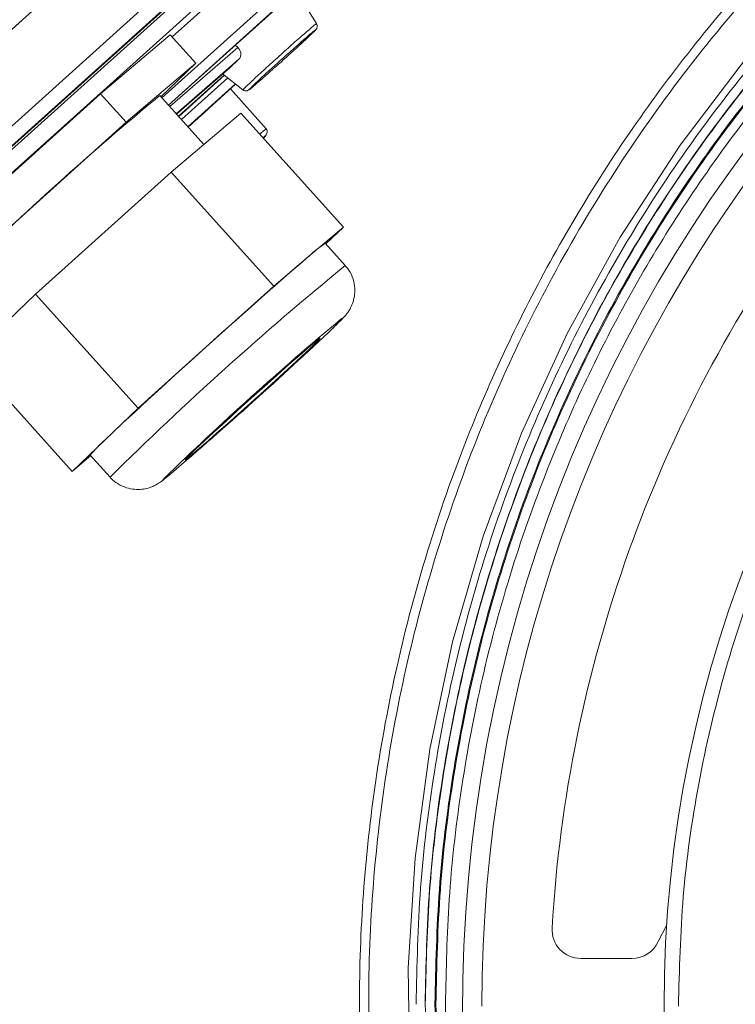
# Model space of a CAD drawing. Units: millimetres. Extents: x 4290 to 8402, y 2756 to 5612.
# Drawn here: x 4455 to 4530, y 5004 to 5107 of the extents above; entities that cross this region are included whole.
import ezdxf

# ---------------------------------------------------------------- set-up
doc = ezdxf.new("R2010")
doc.units = ezdxf.units.MM

msp = doc.modelspace()

# ---------------------------------------------------------------- linework, layer by layer
at = {"color": 7, "linetype": 'Continuous', "lineweight": 15}
for p, q in [((4580.28, 5219.85), (4381.9, 5041.18)), ((4381.9, 5041.18), (4580.05, 5219.64)), ((4586.13, 5212.89), (4387.98, 5034.42)), ((4470.82, 5105.4), (4485.09, 5118.26)), ((4488.35, 5114.39), (4470.44, 5098.27)), ((4485.87, 5106.78), (4483.72, 5110.23)), ((4470.62, 5105.62), (4463.35, 5099.46)), ((4470.62, 5105.62), (4473.3, 5102.65)), ((4477.65, 5104.3), (4477.39, 5104.52)), ((4477.76, 5103.06), (4471.24, 5097.38)), ((4476.82, 5102.18), (4477.76, 5103.06)), ((4473.3, 5102.65), (4466.03, 5096.49)), ((4469.64, 5099.16), (4473.3, 5102.65)), ((4471.27, 5097.35), (4476.89, 5102.24)), ((4476.26, 5101.39), (4471.5, 5097.1)), ((4476.08, 5101.53), (4478.2, 5099.87)), ((4474.67, 5097.97), (4477.44, 5100.47)), ((4480.62, 5095.8), (4476.91, 5099.99)), ((4463.35, 5099.46), (4449.19, 5086.71)), ((4463.35, 5099.46), (4466.03, 5096.49)), ((4474.12, 5094.18), (4469.54, 5099.27)), ((4474.63, 5097.92), (4474.67, 5097.97)), ((4470.71, 5091.29), (4477.98, 5097.45)), ((4488.69, 5085.56), (4477.98, 5097.45)), ((4466.03, 5096.49), (4451.87, 5083.74)), ((4456.55, 5078.54), (4470.71, 5091.29)), ((4481.42, 5079.4), (4470.71, 5091.29)), ((4485.05, 5082.48), (4488.69, 5085.56)), ((4488.69, 5085.56), (4486.84, 5083.8)), ((4488.86, 5081.55), (4486.79, 5083.86)), ((4481.42, 5079.4), (4485.05, 5082.48)), ((4474.34, 5073.03), (4481.42, 5079.4)), ((4449.67, 5071.95), (4456.55, 5078.54)), ((4467.26, 5066.65), (4456.55, 5078.54)), ((4467.26, 5066.65), (4474.34, 5073.03)), ((4460.37, 5060.06), (4449.67, 5071.95)), ((4463.82, 5063.36), (4467.26, 5066.65)), ((4460.37, 5060.06), (4463.82, 5063.36)), ((4462.32, 5061.71), (4460.37, 5060.06)), ((4462.27, 5061.77), (4464.34, 5059.47)), ((4521.52, 5011.02), (4522.39, 5012.69)), ((4513.44, 5009.25), (4518.78, 5009.25))]:
    msp.add_line(p, q, dxfattribs=at)
at = {"color": 8, "linetype": 'Continuous', "lineweight": 0}
for p, q in [((4588.77, 5214.96), (4388.14, 5034.25)), ((4386.92, 5035.6), (4585.07, 5214.07)), ((4586.09, 5212.94), (4387.94, 5034.47)), ((4589.98, 5213.62), (4389.34, 5032.91)), ((4469.75, 5099.04), (4487.64, 5115.15)), ((4470.42, 5098.29), (4488.32, 5114.42)), ((4470.57, 5098.13), (4477.65, 5104.3)), ((4471.27, 5097.35), (4476.82, 5102.18)), ((4471.47, 5097.13), (4476.23, 5101.41)), ((4471.79, 5096.77), (4476.61, 5101.11)), ((4472.46, 5096.03), (4477.41, 5100.49))]:
    msp.add_line(p, q, dxfattribs=at)
at = {"color": 7, "linetype": 'Continuous', "lineweight": 15, "flags": 128}
for points in [[(4533.22, 4902.75), (4526.05, 4911.7), (4519.57, 4921.15), (4513.79, 4931.05), (4508.77, 4941.35), (4504.51, 4951.99), (4501.05, 4962.92), (4498.4, 4974.07), (4496.58, 4985.39), (4495.59, 4996.81), (4495.45, 5008.27), (4496.15, 5019.71), (4497.69, 5031.07), (4500.07, 5042.28), (4503.26, 5053.29), (4507.25, 5064.04), (4512.02, 5074.46), (4517.55, 5084.5), (4523.8, 5094.11), (4530.74, 5103.23)], [(4485.05, 5082.48), (4484.14, 5081.7), (4483.06, 5080.77), (4481.84, 5079.71), (4480.49, 5078.52), (4479.04, 5077.24), (4477.52, 5075.88), (4475.94, 5074.47), (4474.34, 5073.03)], [(4485.17, 5072.86), (4485.8, 5073.46), (4486.17, 5073.83), (4486.27, 5073.97), (4486.11, 5073.86), (4485.67, 5073.52), (4484.99, 5072.94), (4484.09, 5072.17), (4483, 5071.21), (4481.77, 5070.12), (4480.44, 5068.93), (4479.06, 5067.69), (4477.68, 5066.45), (4476.37, 5065.25), (4475.16, 5064.15), (4474.11, 5063.17), (4473.26, 5062.37), (4472.63, 5061.77), (4472.26, 5061.39), (4472.16, 5061.25), (4472.32, 5061.36), (4472.75, 5061.71), (4473.43, 5062.28), (4474.34, 5063.06), (4475.42, 5064.01), (4476.66, 5065.11), (4477.99, 5066.29), (4479.37, 5067.53), (4480.75, 5068.77), (4482.06, 5069.97), (4483.27, 5071.08), (4484.32, 5072.05), (4485.17, 5072.86)], [(4474.34, 5073.03), (4472.74, 5071.58), (4471.17, 5070.16), (4469.66, 5068.79), (4468.23, 5067.48), (4466.91, 5066.26), (4465.72, 5065.16), (4464.69, 5064.18), (4463.82, 5063.36)]]:
    msp.add_lwpolyline(points, dxfattribs=at)
at = {"color": 8, "linetype": 'Continuous', "lineweight": 0, "flags": 128}
for points in [[(4487.11, 5074.57), (4487.85, 5075.27), (4488.34, 5075.76), (4488.56, 5076.01), (4488.52, 5076.02), (4488.44, 5075.97)], [(4469.93, 5059.29), (4469.85, 5059.18), (4470.03, 5059.29), (4470.16, 5059.39)]]:
    msp.add_lwpolyline(points, dxfattribs=at)
at = {"color": 7, "linetype": 'Continuous', "lineweight": 15}
msp.add_circle((4651.12, 5004.25), 129, dxfattribs=at)
for centre, radius, start, end in [((4651.12, 5004.25), 150, 90, 340.5869), ((4661.23, 4865.52), 302.3, 129.3542, 134.663), ((4651.12, 5004.25), 140.91, 143.9153, 176.6745), ((4493.93, 5073.03), 12.97, 123.3828, 133.1811), ((4701.91, 4820.39), 333, 129.8699, 134.1577), ((4194.92, 5383.88), 425.5, 310.3055, 313.3694), ((4472.3, 5053.54), 12.97, 130.836, 140.6343), ((4513.44, 5012.25), 3, 176.6745, 270), ((4518.78, 5012.25), 3, 270, 335.8067)]:
    msp.add_arc(centre, radius, start, end, dxfattribs=at)
at = {"color": 8, "linetype": 'Continuous', "lineweight": 0}
for centre, radius, start, end in [((4651.12, 5004.25), 148, 28.5242, 180), ((4715.51, 4805.26), 357.36, 129.3622, 134.6549)]:
    msp.add_arc(centre, radius, start, end, dxfattribs=at)
for points, knots in [([(4651.12, 4843.69), (4647.26, 4843.77), (4639.45, 4843.94), (4627.65, 4845.28), (4615.71, 4847.48), (4603.73, 4850.67), (4592.47, 4854.62), (4582.01, 4859.17), (4572.39, 4864.15), (4563.04, 4869.82), (4554.04, 4876.15), (4545.45, 4883.13), (4537.35, 4890.69), (4529.78, 4898.8), (4522.81, 4907.39), (4516.47, 4916.39), (4510.8, 4925.73), (4505.82, 4935.36), (4501.27, 4945.82), (4497.32, 4957.07), (4494.14, 4969.06), (4491.92, 4981), (4490.63, 4992.79), (4490.21, 5004.46), (4490.63, 5016.13), (4491.92, 5027.93), (4494.14, 5039.87), (4497.32, 5051.85), (4501.27, 5063.11), (4505.82, 5073.57), (4510.8, 5083.19), (4516.47, 5092.54), (4522.81, 5101.54), (4529.78, 5110.13), (4537.35, 5118.23), (4545.45, 5125.79), (4554.04, 5132.77), (4563.04, 5139.11), (4572.39, 5144.77), (4582.01, 5149.75), (4592.47, 5154.3), (4603.73, 5158.26), (4615.71, 5161.44), (4627.65, 5163.65), (4639.45, 5164.99), (4647.26, 5165.15), (4651.12, 5165.23)], [0, 0, 0, 0, 0.02291, 0.046401, 0.070439, 0.094983, 0.119987, 0.141257, 0.162702, 0.184309, 0.206145, 0.228046, 0.25, 0.271953, 0.293854, 0.315691, 0.337297, 0.358742, 0.380013, 0.405017, 0.42956, 0.453598, 0.477089, 0.5, 0.52291, 0.546401, 0.570439, 0.594983, 0.619987, 0.641257, 0.662702, 0.684309, 0.706145, 0.728046, 0.75, 0.771953, 0.793854, 0.815691, 0.837297, 0.858742, 0.880013, 0.905017, 0.92956, 0.953598, 0.977089, 1, 1, 1, 1]), ([(4651.12, 5164.26), (4646.93, 5164.17), (4638.57, 5163.98), (4626.09, 5162.45), (4613.77, 5160.01), (4601.69, 5156.6), (4589.9, 5152.25), (4578.5, 5146.99), (4567.54, 5140.86), (4557.09, 5133.88), (4547.22, 5126.09), (4537.99, 5117.57), (4529.47, 5108.34), (4521.69, 5098.48), (4514.72, 5088.03), (4508.58, 5077.07), (4503.32, 5065.67), (4498.98, 5053.88), (4495.57, 5041.79), (4493.12, 5029.48), (4491.64, 5017), (4491.15, 5004.45), (4491.64, 4991.9), (4493.12, 4979.43), (4495.57, 4967.11), (4498.98, 4955.02), (4503.33, 4943.24), (4508.59, 4931.83), (4514.73, 4920.87), (4521.7, 4910.43), (4529.48, 4900.57), (4538.01, 4891.35), (4547.23, 4882.82), (4557.09, 4875.04), (4567.54, 4868.07), (4578.5, 4861.93), (4589.9, 4856.67), (4601.69, 4852.33), (4613.77, 4848.91), (4626.09, 4846.48), (4638.57, 4844.94), (4646.93, 4844.75), (4651.12, 4844.66)], [0, 0, 0, 0, 0.024998, 0.049999, 0.074997, 0.099997, 0.124995, 0.149986, 0.174988, 0.200004, 0.22502, 0.250028, 0.275028, 0.300026, 0.325025, 0.350024, 0.375023, 0.400023, 0.425022, 0.450021, 0.47502, 0.500019, 0.525018, 0.550017, 0.575016, 0.600015, 0.625014, 0.650013, 0.675012, 0.700011, 0.72501, 0.750009, 0.775008, 0.800008, 0.825007, 0.850006, 0.875005, 0.900004, 0.925003, 0.950002, 0.975001, 1, 1, 1, 1]), ([(4496.26, 5004.46), (4496.35, 5008.52), (4496.53, 5016.62), (4498.02, 5028.71), (4500.38, 5040.65), (4503.68, 5052.36), (4507.9, 5063.78), (4512.99, 5074.84), (4518.94, 5085.46), (4525.7, 5095.58), (4533.24, 5105.14), (4541.5, 5114.07), (4550.43, 5122.34), (4559.99, 5129.87), (4570.11, 5136.63), (4580.73, 5142.58), (4591.79, 5147.68), (4603.21, 5151.89), (4614.92, 5155.2), (4626.86, 5157.57), (4638.94, 5159), (4651.11, 5159.48), (4663.27, 5159), (4675.36, 5157.57), (4687.29, 5155.2), (4699.01, 5151.9), (4710.43, 5147.69), (4721.48, 5142.59), (4732.1, 5136.64), (4742.22, 5129.88), (4751.78, 5122.35), (4760.73, 5114.09), (4768.97, 5105.13), (4776.07, 5096.26), (4780.03, 5090.15), (4781.78, 5087.43)], [0, 0, 0, 0, 0.03049, 0.06098, 0.09147, 0.12196, 0.15245, 0.18294, 0.213429, 0.243919, 0.274409, 0.304899, 0.335389, 0.365879, 0.396369, 0.426859, 0.457349, 0.487839, 0.518329, 0.548819, 0.579309, 0.609799, 0.640288, 0.670778, 0.701268, 0.731758, 0.762248, 0.792738, 0.823228, 0.853718, 0.884207, 0.914698, 0.945199, 0.975709, 1, 1, 1, 1]), ([(4781.15, 5086.69), (4779.35, 5089.46), (4775.37, 5095.63), (4768.26, 5104.52), (4760.07, 5113.41), (4751.18, 5121.62), (4741.68, 5129.11), (4731.62, 5135.84), (4721.07, 5141.75), (4710.08, 5146.81), (4698.73, 5151), (4687.09, 5154.28), (4675.22, 5156.64), (4663.2, 5158.07), (4651.12, 5158.54), (4639.03, 5158.07), (4627.01, 5156.64), (4615.15, 5154.28), (4603.5, 5151), (4592.15, 5146.81), (4581.17, 5141.75), (4570.61, 5135.84), (4560.55, 5129.11), (4551.05, 5121.62), (4542.17, 5113.41), (4533.95, 5104.53), (4526.46, 5095.03), (4519.74, 5084.97), (4513.83, 5074.41), (4508.77, 5063.42), (4504.58, 5052.07), (4501.29, 5040.43), (4498.95, 5028.56), (4497.47, 5016.55), (4497.29, 5008.49), (4497.2, 5004.46)], [0, 0, 0, 0, 0.025006, 0.055477, 0.085943, 0.116408, 0.146879, 0.17735, 0.207819, 0.238286, 0.26875, 0.29922, 0.329691, 0.360161, 0.390628, 0.421093, 0.451563, 0.482034, 0.512504, 0.542971, 0.573437, 0.603908, 0.634378, 0.664848, 0.695314, 0.725779, 0.756249, 0.786721, 0.817192, 0.847657, 0.878123, 0.908593, 0.939064, 0.969534, 1, 1, 1, 1]), ([(4497.22, 5004.46), (4497.3, 5008.15), (4497.46, 5015.63), (4498.74, 5026.92), (4500.85, 5038.35), (4503.9, 5049.82), (4507.68, 5060.6), (4512.04, 5070.61), (4516.8, 5079.82), (4522.23, 5088.77), (4528.29, 5097.38), (4534.97, 5105.61), (4542.21, 5113.37), (4549.97, 5120.61), (4558.19, 5127.28), (4566.81, 5133.35), (4575.75, 5138.77), (4584.97, 5143.54), (4594.98, 5147.89), (4605.76, 5151.68), (4617.23, 5154.73), (4628.65, 5156.85), (4639.95, 5158.08), (4651.12, 5158.49), (4662.29, 5158.08), (4673.58, 5156.85), (4685.01, 5154.73), (4696.48, 5151.68), (4707.25, 5147.89), (4717.27, 5143.54), (4726.48, 5138.77), (4735.42, 5133.35), (4744.04, 5127.28), (4752.26, 5120.61), (4760.02, 5113.36), (4767.27, 5105.61), (4773.91, 5097.37), (4778.53, 5091.02), (4780.75, 5087.32), (4781.15, 5086.65)], [0, 0, 0, 0, 0.027919, 0.056546, 0.085839, 0.115749, 0.14622, 0.17214, 0.198274, 0.224605, 0.251215, 0.277904, 0.304658, 0.33141, 0.3581, 0.384711, 0.411041, 0.437174, 0.463096, 0.493566, 0.523475, 0.552768, 0.581396, 0.609316, 0.637234, 0.665862, 0.695155, 0.725064, 0.755536, 0.781456, 0.807589, 0.83392, 0.86053, 0.88722, 0.913973, 0.940726, 0.967415, 0.994027, 1, 1, 1, 1]), ([(4781.15, 5084.84), (4779.09, 5088.04), (4774.85, 5094.61), (4767.48, 5103.86), (4759.33, 5112.7), (4750.5, 5120.85), (4741.07, 5128.29), (4731.08, 5134.97), (4720.59, 5140.84), (4709.68, 5145.87), (4698.4, 5150.03), (4686.84, 5153.29), (4675.05, 5155.63), (4663.11, 5157.04), (4651.11, 5157.51), (4639.1, 5157.04), (4627.17, 5155.63), (4615.38, 5153.28), (4603.81, 5150.02), (4592.54, 5145.86), (4581.63, 5140.83), (4571.14, 5134.96), (4561.15, 5128.28), (4551.71, 5120.84), (4542.89, 5112.68), (4534.73, 5103.86), (4527.29, 5094.42), (4520.62, 5084.43), (4514.74, 5073.94), (4509.71, 5063.03), (4505.55, 5051.76), (4502.29, 5040.19), (4499.96, 5028.4), (4498.49, 5016.47), (4498.31, 5008.46), (4498.22, 5004.46)], [0, 0, 0, 0, 0.0288555, 0.0592228, 0.0895814, 0.1199291, 0.1502757, 0.1806233, 0.2109705, 0.2413178, 0.2716651, 0.3020124, 0.3323597, 0.362707, 0.3930543, 0.4234015, 0.4537488, 0.4840961, 0.5144434, 0.5447907, 0.575138, 0.6054853, 0.6358325, 0.6661798, 0.6965271, 0.7268744, 0.7572217, 0.787569, 0.8179163, 0.8482636, 0.8786109, 0.9089581, 0.9393054, 0.9696527, 1, 1, 1, 1]), ([(4498.32, 5004.46), (4498.41, 5008.46), (4498.6, 5016.46), (4500.06, 5028.39), (4502.39, 5040.17), (4505.65, 5051.72), (4509.81, 5062.99), (4514.84, 5073.9), (4520.7, 5084.37), (4527.37, 5094.36), (4534.81, 5103.79), (4542.96, 5112.61), (4551.78, 5120.76), (4561.21, 5128.2), (4571.19, 5134.87), (4581.67, 5140.74), (4592.58, 5145.77), (4603.84, 5149.92), (4615.4, 5153.18), (4627.18, 5155.53), (4639.11, 5156.94), (4651.11, 5157.41), (4663.11, 5156.94), (4675.03, 5155.53), (4686.81, 5153.19), (4698.37, 5149.93), (4709.64, 5145.77), (4720.54, 5140.75), (4731.02, 5134.88), (4741.01, 5128.21), (4750.44, 5120.77), (4759.26, 5112.62), (4767.4, 5103.79), (4774.8, 5094.5), (4779.06, 5087.9), (4781.15, 5084.66)], [0, 0, 0, 0, 0.030335, 0.06067, 0.091006, 0.121341, 0.151676, 0.182011, 0.212347, 0.242682, 0.273017, 0.303352, 0.333687, 0.364023, 0.394358, 0.424693, 0.455028, 0.485363, 0.515699, 0.546034, 0.576369, 0.606704, 0.63704, 0.667375, 0.69771, 0.728045, 0.75838, 0.788716, 0.819051, 0.849386, 0.879721, 0.910057, 0.940403, 0.970758, 1, 1, 1, 1]), ([(4781.15, 5082.61), (4780.17, 5084.26), (4777.43, 5088.89), (4772.25, 5096.11), (4765.68, 5104.23), (4758.54, 5111.88), (4750.89, 5119.02), (4742.77, 5125.61), (4734.28, 5131.59), (4725.45, 5136.94), (4716.36, 5141.65), (4706.49, 5145.94), (4695.86, 5149.67), (4684.55, 5152.68), (4673.27, 5154.77), (4662.13, 5155.99), (4651.12, 5156.39), (4640.1, 5155.99), (4628.96, 5154.77), (4617.69, 5152.68), (4606.37, 5149.67), (4595.74, 5145.94), (4585.87, 5141.65), (4576.78, 5136.94), (4567.96, 5131.59), (4559.46, 5125.61), (4551.35, 5119.02), (4543.69, 5111.88), (4536.55, 5104.23), (4529.97, 5096.12), (4523.98, 5087.62), (4518.63, 5078.8), (4513.93, 5069.71), (4509.64, 5059.83), (4505.9, 5049.2), (4502.89, 5037.89), (4500.81, 5026.62), (4499.55, 5015.48), (4499.4, 5008.1), (4499.32, 5004.46)], [0, 0, 0, 0, 0.014573, 0.040953, 0.067412, 0.093934, 0.120455, 0.146913, 0.173294, 0.199396, 0.225304, 0.251001, 0.281208, 0.310858, 0.339898, 0.368278, 0.395956, 0.423633, 0.452013, 0.481052, 0.510703, 0.540911, 0.566607, 0.592514, 0.618617, 0.644997, 0.671456, 0.697978, 0.724499, 0.750958, 0.777339, 0.803441, 0.829348, 0.855045, 0.885252, 0.914902, 0.943942, 0.972322, 1, 1, 1, 1]), ([(4778.62, 5004.25), (4778.55, 5007.31), (4778.42, 5013.5), (4777.36, 5022.86), (4775.62, 5032.33), (4773.09, 5041.83), (4769.95, 5050.76), (4766.34, 5059.05), (4762.39, 5066.68), (4757.14, 5075.34), (4750.26, 5084.77), (4742.41, 5093.48), (4734.92, 5100.47), (4728.1, 5106.01), (4720.97, 5111.03), (4713.55, 5115.53), (4705.92, 5119.47), (4696.86, 5123.42), (4686.35, 5126.99), (4674.47, 5129.78), (4662.72, 5131.4), (4651.88, 5131.89), (4641.86, 5131.52), (4632.51, 5130.5), (4623.04, 5128.74), (4613.54, 5126.22), (4604.61, 5123.08), (4596.31, 5119.47), (4588.68, 5115.53), (4580.02, 5110.28), (4570.59, 5103.39), (4561.89, 5095.55), (4554.89, 5088.05), (4549.36, 5081.24), (4544.33, 5074.1), (4539.84, 5066.68), (4535.89, 5059.05), (4531.95, 5049.99), (4528.37, 5039.48), (4525.59, 5027.6), (4523.92, 5015.85), (4523.72, 5008.07), (4523.62, 5004.25)], [0, 0, 0, 0, 0.022912, 0.046404, 0.070443, 0.094989, 0.119995, 0.141266, 0.162712, 0.184321, 0.217073, 0.25, 0.271954, 0.293857, 0.315695, 0.337303, 0.358749, 0.380021, 0.411277, 0.441759, 0.471361, 0.5, 0.522911, 0.546404, 0.570443, 0.594989, 0.619995, 0.641266, 0.662712, 0.684321, 0.717073, 0.75, 0.771954, 0.793857, 0.815695, 0.837303, 0.858749, 0.880021, 0.911277, 0.941759, 0.971361, 1, 1, 1, 1]), ([(4478.85, 5099.89), (4478.88, 5099.94), (4478.95, 5100.02), (4479.37, 5100.42), (4479.8, 5100.84), (4480.35, 5101.34), (4481.15, 5102.08), (4482.26, 5103.08), (4483.37, 5104.08), (4484.19, 5104.8), (4484.75, 5105.29), (4485.2, 5105.68), (4485.65, 5106.06), (4485.73, 5106.11), (4485.79, 5106.14)], [0, 0, 0, 0, 0.119728, 0.18418, 0.25, 0.31582, 0.380272, 0.5, 0.619728, 0.68418, 0.75, 0.81582, 0.880272, 1, 1, 1, 1]), ([(4479.95, 5095.26), (4480.09, 5095.37), (4480.52, 5095.74), (4480.58, 5095.78), (4480.62, 5095.8)], [0, 0, 0, 0, 0.3118391, 1, 1, 1, 1]), ([(4480.3, 5094.88), (4480.31, 5094.89), (4480.52, 5095.07), (4480.55, 5095.08), (4480.58, 5095.1)], [0, 0, 0, 0, 0.057398, 1, 1, 1, 1]), ([(4480.58, 5095.1), (4480.56, 5095.07), (4480.55, 5095.04), (4480.35, 5094.85), (4480.34, 5094.84)], [0, 0, 0, 0, 0.942602, 1, 1, 1, 1]), ([(4327.61, 5020.46), (4327.69, 5015.19), (4327.85, 5004.61), (4329.13, 4988.62), (4331.23, 4972.46), (4334.26, 4956.14), (4338.23, 4939.76), (4343.16, 4923.4), (4348.84, 4907.79), (4355.11, 4893.03), (4361.88, 4879.09), (4369.39, 4865.44), (4377.65, 4852.07), (4386.62, 4839.1), (4396.3, 4826.53), (4406.62, 4814.46), (4417.58, 4802.93), (4429.12, 4791.97), (4441.19, 4781.64), (4453.75, 4771.97), (4466.73, 4763), (4480.1, 4754.74), (4493.75, 4747.23), (4507.69, 4740.46), (4522.44, 4734.19), (4538.05, 4728.51), (4554.41, 4723.57), (4570.8, 4719.6), (4587.11, 4716.57), (4603.27, 4714.48), (4619.26, 4713.19), (4629.85, 4713.03), (4635.12, 4712.96)], [0, 0, 0, 0, 0.032731, 0.065743, 0.099569, 0.133914, 0.168746, 0.204255, 0.239978, 0.271886, 0.303795, 0.336207, 0.368619, 0.401376, 0.434134, 0.467067, 0.5, 0.532932, 0.565866, 0.598622, 0.63138, 0.663792, 0.696205, 0.728113, 0.760022, 0.795744, 0.831254, 0.866085, 0.90043, 0.934257, 0.967269, 1, 1, 1, 1]), ([(4796.51, 4954.39), (4795.77, 4952.19), (4793.93, 4946.74), (4790.17, 4938.32), (4785.43, 4929.1), (4780, 4920.15), (4773.94, 4911.54), (4767.26, 4903.31), (4760.02, 4895.56), (4752.26, 4888.32), (4744.04, 4881.64), (4735.42, 4875.58), (4726.48, 4870.15), (4717.27, 4865.38), (4707.25, 4861.03), (4696.48, 4857.24), (4685.01, 4854.19), (4673.58, 4852.07), (4662.29, 4850.84), (4651.12, 4850.44), (4639.95, 4850.84), (4628.65, 4852.07), (4617.23, 4854.19), (4605.76, 4857.24), (4594.98, 4861.03), (4584.97, 4865.38), (4575.76, 4870.15), (4566.81, 4875.57), (4558.19, 4881.64), (4549.97, 4888.32), (4542.21, 4895.56), (4534.97, 4903.31), (4528.29, 4911.54), (4522.23, 4920.15), (4516.8, 4929.1), (4512.04, 4938.31), (4507.68, 4948.32), (4503.9, 4959.1), (4500.85, 4970.57), (4498.74, 4982), (4497.46, 4993.29), (4497.3, 5000.77), (4497.22, 5004.46)], [0, 0, 0, 0, 0.016123, 0.039903, 0.063879, 0.088036, 0.112449, 0.136936, 0.161481, 0.186024, 0.210511, 0.234925, 0.259081, 0.283057, 0.306838, 0.334793, 0.362233, 0.389108, 0.415372, 0.440987, 0.466601, 0.492865, 0.51974, 0.54718, 0.575136, 0.598916, 0.622892, 0.647049, 0.671462, 0.695949, 0.720494, 0.745037, 0.769524, 0.793938, 0.818094, 0.84207, 0.865851, 0.893806, 0.921246, 0.948121, 0.974385, 1, 1, 1, 1]), ([(4498.22, 5004.46), (4498.31, 5000.46), (4498.49, 4992.45), (4499.96, 4980.52), (4502.29, 4968.73), (4505.55, 4957.17), (4509.71, 4945.89), (4514.74, 4934.98), (4520.62, 4924.49), (4527.29, 4914.5), (4534.73, 4905.06), (4542.89, 4896.24), (4551.71, 4888.08), (4561.15, 4880.64), (4571.14, 4873.97), (4581.63, 4868.09), (4592.54, 4863.06), (4603.81, 4858.9), (4615.38, 4855.64), (4627.17, 4853.29), (4639.1, 4851.88), (4651.11, 4851.41), (4663.11, 4851.88), (4675.05, 4853.29), (4686.84, 4855.64), (4698.4, 4858.9), (4709.68, 4863.05), (4720.59, 4868.09), (4731.08, 4873.96), (4741.07, 4880.63), (4750.51, 4888.07), (4759.33, 4896.23), (4767.49, 4905.06), (4774.94, 4914.5), (4781.62, 4924.49), (4787.47, 4934.99), (4792.16, 4944.96), (4794.49, 4951.56), (4795.49, 4954.39)], [0, 0, 0, 0, 0.0279715, 0.0559429, 0.0839144, 0.1118858, 0.1398573, 0.1678287, 0.1958002, 0.2237716, 0.2517431, 0.2797146, 0.307686, 0.3356575, 0.3636289, 0.3916004, 0.4195718, 0.4475433, 0.4755147, 0.5034862, 0.5314576, 0.5594291, 0.5874006, 0.615372, 0.6433435, 0.6713149, 0.6992864, 0.7272579, 0.7552292, 0.783201, 0.8111718, 0.8391437, 0.8671256, 0.8951154, 0.9231057, 0.9510806, 0.979043, 1, 1, 1, 1]), ([(4795.38, 4954.39), (4794.38, 4951.58), (4792.06, 4944.99), (4787.38, 4935.03), (4781.53, 4924.55), (4774.85, 4914.56), (4767.41, 4905.12), (4759.26, 4896.3), (4750.44, 4888.15), (4741.01, 4880.71), (4731.02, 4874.04), (4720.54, 4868.18), (4709.64, 4863.15), (4698.37, 4858.99), (4686.81, 4855.74), (4675.03, 4853.39), (4663.11, 4851.98), (4651.11, 4851.51), (4639.11, 4851.98), (4627.18, 4853.4), (4615.4, 4855.74), (4603.84, 4859), (4592.58, 4863.16), (4581.67, 4868.18), (4571.19, 4874.05), (4561.21, 4880.73), (4551.78, 4888.16), (4542.96, 4896.31), (4534.81, 4905.13), (4527.37, 4914.56), (4520.7, 4924.55), (4514.84, 4935.03), (4509.81, 4945.93), (4505.65, 4957.2), (4502.39, 4968.76), (4500.06, 4980.54), (4498.6, 4992.46), (4498.41, 5000.46), (4498.32, 5004.46)], [0, 0, 0, 0, 0.020875, 0.04884, 0.076817, 0.10481, 0.132802, 0.160786, 0.18876, 0.216734, 0.244708, 0.272681, 0.300655, 0.328629, 0.356603, 0.384577, 0.41255, 0.440524, 0.468498, 0.496472, 0.524445, 0.552419, 0.580393, 0.608367, 0.636341, 0.664314, 0.692288, 0.720262, 0.748236, 0.77621, 0.804183, 0.832157, 0.860131, 0.888105, 0.916079, 0.944052, 0.972026, 1, 1, 1, 1]), ([(4499.32, 5004.46), (4499.4, 5000.82), (4499.55, 4993.44), (4500.81, 4982.3), (4502.89, 4971.03), (4505.9, 4959.72), (4509.64, 4949.09), (4513.93, 4939.21), (4518.63, 4930.13), (4523.98, 4921.3), (4529.97, 4912.8), (4536.55, 4904.69), (4543.69, 4897.04), (4551.35, 4889.9), (4559.46, 4883.31), (4567.96, 4877.33), (4576.78, 4871.98), (4585.87, 4867.28), (4595.74, 4862.98), (4606.37, 4859.25), (4617.69, 4856.24), (4628.96, 4854.15), (4640.1, 4852.93), (4651.12, 4852.53), (4662.13, 4852.93), (4673.27, 4854.15), (4684.54, 4856.24), (4695.86, 4859.25), (4706.49, 4862.98), (4716.36, 4867.28), (4725.45, 4871.98), (4734.28, 4877.33), (4742.77, 4883.31), (4750.89, 4889.9), (4758.54, 4897.04), (4765.68, 4904.69), (4772.27, 4912.8), (4778.25, 4921.3), (4783.6, 4930.12), (4788.28, 4939.22), (4791.9, 4947.3), (4793.64, 4952.45), (4794.29, 4954.39)], [0, 0, 0, 0, 0.025658, 0.051966, 0.078886, 0.106373, 0.134376, 0.158197, 0.182214, 0.206412, 0.230866, 0.255394, 0.279981, 0.304566, 0.329094, 0.35355, 0.377747, 0.401763, 0.425585, 0.453588, 0.481074, 0.507995, 0.534304, 0.559962, 0.585619, 0.611927, 0.638848, 0.666335, 0.694338, 0.718159, 0.742175, 0.766373, 0.790828, 0.815356, 0.839942, 0.864528, 0.889056, 0.913511, 0.937709, 0.961725, 0.985547, 1, 1, 1, 1])]:
    msp.add_open_spline(points, degree=3, knots=knots, dxfattribs=at)
msp.add_open_spline([(4478.2, 5099.87), (4478.25, 5099.93), (4478.35, 5100.05), (4479.22, 5100.87), (4480.47, 5102.03), (4481.98, 5103.4), (4483.49, 5104.75), (4484.77, 5105.88), (4485.68, 5106.65), (4485.81, 5106.74), (4485.87, 5106.78)], degree=3, dxfattribs=at)
at = {"color": 7, "linetype": 'Continuous', "lineweight": 15}
for points, knots in [([(4485.79, 5106.14), (4485.75, 5106.1), (4485.69, 5106.02), (4485.27, 5105.62), (4484.83, 5105.2), (4484.28, 5104.69), (4483.48, 5103.96), (4482.37, 5102.96), (4481.26, 5101.96), (4480.45, 5101.24), (4479.88, 5100.75), (4479.43, 5100.36), (4478.98, 5099.98), (4478.9, 5099.93), (4478.85, 5099.89)], [0, 0, 0, 0, 0.119728, 0.18418, 0.25, 0.31582, 0.380272, 0.5, 0.619728, 0.68418, 0.75, 0.81582, 0.880272, 1, 1, 1, 1]), ([(4484.25, 5104.68), (4484.43, 5104.85), (4484.82, 5105.21), (4485.25, 5105.61), (4485.63, 5105.99), (4485.79, 5106.11), (4485.94, 5106.38), (4485.96, 5106.6), (4485.9, 5106.72), (4485.87, 5106.78)], [0, 0, 0, 0, 0.171186, 0.363428, 0.569905, 0.790047, 0.893167, 0.945606, 1, 1, 1, 1]), ([(4477.65, 5104.3), (4477.7, 5104.25), (4477.79, 5104.16), (4477.89, 5104), (4477.96, 5103.83), (4478, 5103.6), (4477.96, 5103.3), (4477.83, 5103.14), (4477.76, 5103.06)], [0, 0, 0, 0, 0.126165, 0.250574, 0.371639, 0.501129, 0.750446, 1, 1, 1, 1]), ([(4478.2, 5099.87), (4478.23, 5099.85), (4478.29, 5099.81), (4478.41, 5099.77), (4478.48, 5099.77), (4478.53, 5099.77)], [0, 0, 0, 0, 0.269971, 0.525105, 1, 1, 1, 1]), ([(4478.53, 5099.77), (4478.53, 5099.77), (4478.59, 5099.76), (4478.75, 5099.83), (4478.82, 5099.88), (4478.88, 5099.93)], [0, 0, 0, 0, 0.00273, 0.191286, 1, 1, 1, 1]), ([(4472.49, 5096), (4472.74, 5096.22), (4473.45, 5096.86), (4474.16, 5097.5), (4474.63, 5097.92)], [0, 0, 0, 0, 0.347606, 1, 1, 1, 1]), ([(4480.33, 5094.85), (4480.38, 5094.9), (4480.57, 5095.07), (4480.7, 5095.28), (4480.75, 5095.58), (4480.66, 5095.73), (4480.62, 5095.8)], [0, 0, 0, 0, 0.162647, 0.592477, 0.798292, 1, 1, 1, 1]), ([(4487.19, 5074.64), (4487.33, 5074.77), (4487.74, 5075.16), (4488.28, 5075.69), (4488.64, 5076.05), (4488.93, 5076.37), (4489.17, 5076.69), (4489.46, 5077.16), (4489.71, 5077.77), (4489.88, 5078.54), (4489.88, 5079.44), (4489.63, 5080.38), (4489.27, 5081.12), (4488.92, 5081.45), (4488.83, 5081.53)], [0, 0, 0, 0, 0.087488, 0.259398, 0.439613, 0.503853, 0.559386, 0.602941, 0.660585, 0.727707, 0.800351, 0.882243, 0.968492, 1, 1, 1, 1]), ([(4464.33, 5059.48), (4464.34, 5059.48), (4464.55, 5059.17), (4465.14, 5058.76), (4466.02, 5058.33), (4466.86, 5058.17), (4467.63, 5058.17), (4468.28, 5058.3), (4468.8, 5058.49), (4469.18, 5058.68), (4469.44, 5058.84), (4469.67, 5059), (4469.81, 5059.1), (4469.93, 5059.19), (4469.95, 5059.21)], [0, 0, 0, 0, 0.002478, 0.145992, 0.27002, 0.380148, 0.478768, 0.56626, 0.641658, 0.706159, 0.764212, 0.843011, 0.967283, 1, 1, 1, 1])]:
    msp.add_open_spline(points, degree=3, knots=knots, dxfattribs=at)

doc.saveas('drawing.dxf')
